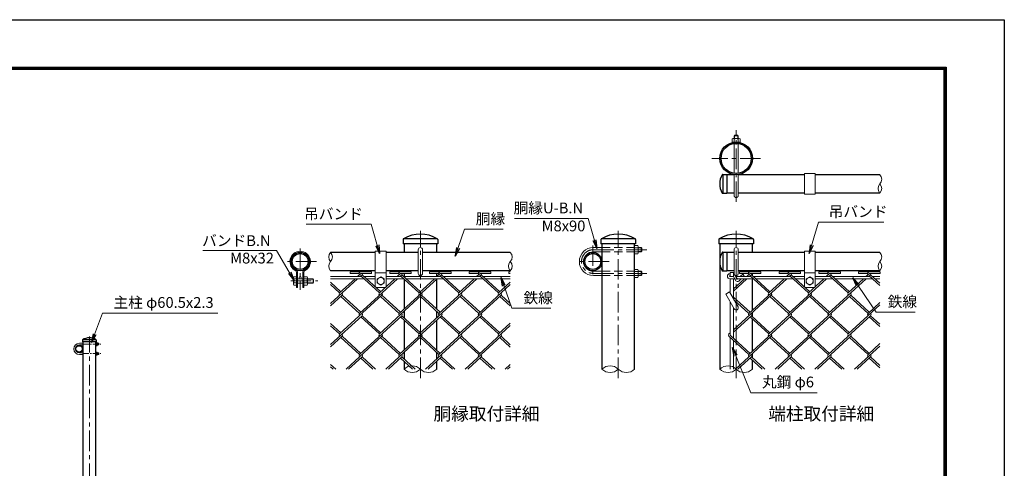
# Model space of a CAD drawing. Units: millimetres. Extents: x 8400 to 16800, y 0 to 5940.
# Drawn here: x 12233 to 16800, y 3859 to 5940 of the extents above; entities that cross this region are included whole.
import ezdxf
from ezdxf.enums import TextEntityAlignment as Align

# ---------------------------------------------------------------- set-up
doc = ezdxf.new("R2010")
doc.units = ezdxf.units.MM
doc.header["$LTSCALE"] = 3
doc.header["$MEASUREMENT"] = 0
doc.linetypes.add('CENTER', pattern=[50.8, 31.75, -6.35, 6.35, -6.35])
doc.linetypes.add('DASHED', pattern=[19.05, 12.7, -6.35])
for name, color, linetype, lineweight in [('D-BMK', 2, 'CENTER', 13), ('D-STR-DIM', 7, 'Continuous', 13), ('D-STR-TXT', 7, 'Continuous', 13), ('D-STR2', 7, 'Continuous', 13), ('D-STR3', 3, 'Continuous', 13)]:
    doc.layers.add(name, color=color, linetype=linetype, lineweight=lineweight)
for name, color, linetype in [('D-STR1', 1, 'Continuous'), ('D-TTL', 2, 'Continuous'), ('D-TTL-TXT', 7, 'Continuous')]:
    doc.layers.add(name, color=color, linetype=linetype)
doc.styles.add('ゴシック', font='txt')
doc.dimstyles.new('STYLE', dxfattribs={"dimscale": 20, "dimtxt": 2.5, "dimasz": 2, "dimexe": 1, "dimexo": 1, "dimgap": 0.8, "dimtad": 1, "dimdsep": 46, "dimtxsty": 'ゴシック', "dimblk": 'OPEN', "dimcen": 1e-08, "dimclrd": 256, "dimclre": 256, "dimclrt": 256, "dimadec": 0, "dimazin": 2, "dimtfac": 1, "dimtmove": 2, "dimatfit": 3, "dimldrblk": 'OPEN', "dimfxl": 1, "dimtolj": 1, "dimtzin": 0, "dimlwd": -1, "dimlwe": -1, "dimarcsym": 0})

# ---------------------------------------------------------------- blocks, each defined once
blk = doc.blocks.new('_Open')
at = {"color": 0, "linetype": 'ByBlock', "lineweight": -2}
for p, q in [((-1, 0.17), (0, 0)), ((-1, -0.17), (0, 0)), ((0, 0), (-1, 0))]:
    blk.add_line(p, q, dxfattribs=at)

msp = doc.modelspace()

# ---------------------------------------------------------------- linework, layer by layer
at = {"layer": 'D-BMK'}
for p, q in [((15556.348, 5094.699), (15556.348, 5428.033)), ((15669.785, 5296.566), (15442.91, 5296.566)), ((14091.958, 4277.219), (14091.958, 4960.552)), ((15009.731, 4277.219), (15009.731, 4960.552)), ((15556.348, 4277.219), (15556.348, 4960.552)), ((14891.606, 4893.052), (14891.606, 4743.052)), ((13534.299, 4878.726), (13534.299, 4687.06)), ((14894.106, 4873.052), (15143.092, 4873.052)), ((13609.299, 4818.052), (13459.299, 4818.052)), ((14966.606, 4818.052), (14816.606, 4818.052)), ((14894.106, 4763.052), (15143.092, 4763.052)), ((13490.749, 4728.052), (13615.748, 4728.052)), ((12556.528, 2110), (12556.528, 4470))]:
    msp.add_line(p, q, dxfattribs=at)
at = {"layer": 'D-BMK', "ltscale": 0.3}
for p, q in [((12526.278, 4435), (12609.872, 4435)), ((12526.278, 4391), (12609.872, 4391))]:
    msp.add_line(p, q, dxfattribs=at)
at = {"layer": 'D-BMK'}
msp.add_arc((14894.106, 4818.052), 55, 90, 270, dxfattribs=at)
at = {"layer": 'D-STR-DIM'}
for centre, radius, start, end in [((16201.63, 5199.691), 30.148, 315.181459, 44.818541), ((16244.4, 5157.191), 30.148, 135.181459, 224.818541), ((16201.63, 5157.191), 30.148, 315.181459, 44.818541), ((13696.677, 4839.302), 30.148, 135.181459, 224.818541), ((13653.907, 4839.302), 30.148, 315.181459, 44.818541), ((14487.24, 4839.302), 30.148, 315.181459, 44.818541), ((16201.63, 4839.302), 30.148, 315.181459, 44.818541), ((13696.677, 4796.802), 30.148, 135.181459, 224.818541), ((14530.01, 4796.802), 30.148, 135.181459, 224.818541), ((14487.24, 4796.802), 30.148, 315.181459, 44.818541), ((16244.4, 4796.802), 30.148, 135.181459, 224.818541), ((16201.63, 4796.802), 30.148, 315.181459, 44.818541), ((14054.146, 4280.833), 53.645, 45.181459, 134.818541), ((14054.146, 4356.938), 53.645, 225.181459, 314.818541), ((14129.771, 4356.938), 53.645, 225.181459, 314.818541), ((14971.919, 4280.833), 53.645, 45.181459, 134.818541), ((14971.919, 4356.938), 53.645, 225.181459, 314.818541), ((15047.544, 4356.938), 53.645, 225.181459, 314.818541), ((15518.535, 4280.833), 53.645, 45.181459, 134.818541), ((15518.535, 4356.938), 53.645, 225.181459, 314.818541), ((15594.16, 4356.938), 53.645, 225.181459, 314.818541)]:
    msp.add_arc(centre, radius, start, end, dxfattribs=at)
at = {"layer": 'D-STR1'}
for p, q in [((15493.018, 5222.191), (15513.848, 5222.191)), ((15493.848, 5222.191), (15493.848, 5134.691)), ((15513.848, 5222.191), (15513.848, 5134.691)), ((15546.348, 5220.941), (15513.848, 5220.941)), ((15872.62, 5220.941), (15566.348, 5220.941)), ((16223.015, 5220.941), (15922.62, 5220.941)), ((15493.018, 5134.691), (15513.848, 5134.691)), ((15546.348, 5135.941), (15513.848, 5135.941)), ((15872.62, 5135.941), (15566.348, 5135.941)), ((16223.015, 5135.941), (15922.62, 5135.941)), ((14011.708, 4920.694), (14011.708, 4900.552)), ((14172.208, 4900.552), (14011.708, 4900.552)), ((14171.374, 4923.052), (14012.542, 4923.052)), ((14016.333, 4900.552), (14016.333, 4860.552)), ((14167.583, 4860.552), (14167.583, 4900.552)), ((14172.208, 4920.694), (14172.208, 4900.552)), ((14929.481, 4920.694), (14929.481, 4900.552)), ((15089.981, 4900.552), (14929.481, 4900.552)), ((15089.147, 4923.052), (14930.315, 4923.052)), ((14934.106, 4900.552), (14934.106, 4318.885)), ((15085.356, 4318.885), (15085.356, 4900.552)), ((15089.981, 4920.694), (15089.981, 4900.552)), ((15476.098, 4920.694), (15476.098, 4900.552)), ((15636.598, 4900.552), (15476.098, 4900.552)), ((15635.764, 4923.052), (15476.932, 4923.052)), ((15480.723, 4900.552), (15480.723, 4318.885)), ((15631.973, 4860.552), (15631.973, 4900.552)), ((15636.598, 4920.694), (15636.598, 4900.552)), ((13882.639, 4860.552), (13675.292, 4860.552)), ((14081.958, 4860.552), (13932.639, 4860.552)), ((14508.625, 4860.552), (14101.958, 4860.552)), ((15493.018, 4861.802), (15513.848, 4861.802)), ((15493.848, 4861.802), (15493.848, 4774.302)), ((15513.848, 4861.802), (15513.848, 4774.302)), ((15546.348, 4860.552), (15513.848, 4860.552)), ((15872.62, 4860.552), (15566.348, 4860.552)), ((16223.015, 4860.552), (15922.62, 4860.552)), ((13882.639, 4775.552), (13675.292, 4775.552)), ((14081.958, 4775.552), (13932.639, 4775.552)), ((14016.333, 4775.552), (14016.333, 4770.426)), ((14016.333, 4762.426), (14016.333, 4748.052)), ((14508.625, 4775.552), (14101.958, 4775.552)), ((14167.583, 4770.426), (14167.583, 4775.552)), ((14167.583, 4748.052), (14167.583, 4762.426)), ((15493.018, 4774.302), (15513.848, 4774.302)), ((15546.348, 4775.552), (15513.848, 4775.552)), ((15872.62, 4775.552), (15566.348, 4775.552)), ((15631.973, 4770.29), (15631.973, 4775.552)), ((15631.973, 4752.5), (15631.973, 4762.29)), ((16223.015, 4775.552), (15922.62, 4775.552)), ((14016.333, 4736.424), (14016.333, 4598.1)), ((14167.583, 4597.856), (14167.583, 4736.695)), ((15631.973, 4592.603), (15631.973, 4738.052)), ((14016.333, 4587.249), (14016.333, 4556.703)), ((14167.583, 4556.947), (14167.583, 4587.005)), ((15631.973, 4561.928), (15631.973, 4582.024)), ((14016.333, 4545.852), (14016.333, 4407.501)), ((14167.583, 4407.257), (14167.583, 4546.096)), ((15631.973, 4402.276), (15631.973, 4551.077)), ((12524.428, 4454.057), (12524.428, 4446)), ((12588.628, 4446), (12524.428, 4446)), ((12588.295, 4455), (12524.762, 4455)), ((12526.278, 4446), (12526.278, 2125)), ((12586.778, 2125), (12586.778, 4446)), ((12588.628, 4454.057), (12588.628, 4446)), ((14016.333, 4396.65), (14016.333, 4366.104)), ((14167.583, 4366.348), (14167.583, 4396.406)), ((15631.973, 4371.329), (15631.973, 4391.425)), ((14016.333, 4355.253), (14016.333, 4318.885)), ((14167.583, 4318.885), (14167.583, 4355.497)), ((15631.973, 4318.885), (15631.973, 4360.478))]:
    msp.add_line(p, q, dxfattribs=at)
for centre, radius in [((15556.348, 5296.566), 75.625), ((15556.348, 5296.566), 69.875), ((13534.299, 4818.052), 42.5), ((13534.299, 4818.052), 36.75), ((14891.606, 4818.052), 42.5), ((14891.606, 4818.052), 36.75), ((12509.278, 4413), 17), ((12509.278, 4413), 14.7)]:
    msp.add_circle(centre, radius, dxfattribs=at)
for centre, radius, start, end in [((15569.408, 5178.441), 89.31, 151.521362, 208.478638), ((15493.018, 5219.691), 2.5, 90, 147.701734), ((15493.018, 5137.191), 2.5, 212.298266, 270), ((14091.958, 4792.622), 152.93, 59.149275, 120.850725), ((15009.731, 4792.622), 152.93, 59.149275, 120.850725), ((15556.348, 4792.622), 152.93, 59.149275, 120.850725), ((14015.458, 4920.694), 3.75, 120.850725, 180), ((14168.458, 4920.694), 3.75, 0, 59.149275), ((14933.231, 4920.694), 3.75, 120.850725, 180), ((15086.231, 4920.694), 3.75, 0, 59.149275), ((15479.848, 4920.694), 3.75, 120.850725, 180), ((15632.848, 4920.694), 3.75, 0, 59.149275), ((15569.408, 4818.052), 89.31, 151.521362, 208.478638), ((15493.018, 4859.302), 2.5, 90, 147.701734), ((15493.018, 4776.802), 2.5, 212.298266, 270), ((12525.928, 4454.057), 1.5, 120.850725, 180), ((12556.528, 4402.828), 61.172, 59.149275, 120.850725), ((12587.128, 4454.057), 1.5, 0, 59.149275)]:
    msp.add_arc(centre, radius, start, end, dxfattribs=at)
at = {"layer": 'D-STR2'}
for p, q in [((13765.632, 4770.565), (13865.632, 4770.565)), ((13765.632, 4762.565), (13765.632, 4770.565)), ((13765.632, 4762.565), (13807.601, 4762.565)), ((13815.632, 4762.565), (13799.808, 4748.065)), ((13821.267, 4757.15), (13811.353, 4748.065)), ((13901.718, 4672.552), (13815.331, 4751.711)), ((13815.632, 4762.565), (13865.632, 4762.565)), ((13907.639, 4677.977), (13821.252, 4757.136)), ((13865.632, 4762.565), (13865.632, 4770.565)), ((13949.799, 4770.426), (14049.799, 4770.426)), ((13949.799, 4762.426), (13949.799, 4770.426)), ((13949.799, 4762.426), (13991.768, 4762.426)), ((13999.799, 4762.426), (13984.112, 4748.052)), ((14005.719, 4757.001), (13995.954, 4748.052)), ((13999.799, 4762.426), (14049.799, 4762.426)), ((14086.038, 4672.552), (13999.799, 4751.575)), ((14091.958, 4677.977), (14005.719, 4757.001)), ((14049.799, 4762.426), (14049.799, 4770.426)), ((14134.118, 4770.426), (14234.118, 4770.426)), ((14134.118, 4762.426), (14134.118, 4770.426)), ((14134.118, 4762.426), (14176.087, 4762.426)), ((14184.118, 4762.426), (14168.432, 4748.052)), ((14189.891, 4757.136), (14179.977, 4748.052)), ((14270.357, 4672.552), (14183.97, 4751.711)), ((14184.118, 4762.426), (14234.118, 4762.426)), ((14276.278, 4677.977), (14189.891, 4757.136)), ((14234.118, 4762.426), (14234.118, 4770.426)), ((14318.575, 4770.552), (14418.575, 4770.552)), ((14318.575, 4762.552), (14318.575, 4770.552)), ((14318.575, 4762.552), (14360.544, 4762.552)), ((14368.575, 4762.552), (14352.751, 4748.052)), ((14374.21, 4757.136), (14364.296, 4748.052)), ((14454.676, 4672.552), (14368.289, 4751.711)), ((14368.575, 4762.552), (14418.575, 4762.552)), ((14460.597, 4677.977), (14374.21, 4757.136)), ((14418.575, 4762.552), (14418.575, 4770.552)), ((14502.757, 4770.426), (14508.625, 4770.426)), ((14502.757, 4762.426), (14502.757, 4770.426)), ((14502.757, 4762.426), (14508.625, 4762.426)), ((15571.289, 4770.29), (15671.289, 4770.29)), ((15571.289, 4762.29), (15571.289, 4770.29)), ((15571.289, 4762.29), (15613.258, 4762.29)), ((15620.993, 4762.29), (15605.454, 4748.052)), ((15627.062, 4757.001), (15617.296, 4748.052)), ((15620.993, 4762.29), (15671.289, 4762.29)), ((15707.38, 4672.552), (15621.141, 4751.575)), ((15713.301, 4677.977), (15627.062, 4757.001)), ((15671.289, 4762.29), (15671.289, 4770.29)), ((15755.46, 4770.426), (15855.46, 4770.426)), ((15755.46, 4762.426), (15755.46, 4770.426)), ((15755.46, 4762.426), (15797.43, 4762.426)), ((15805.46, 4762.426), (15789.774, 4748.052)), ((15811.381, 4757.001), (15801.615, 4748.052)), ((15805.46, 4762.426), (15855.46, 4762.426)), ((15891.699, 4672.552), (15805.46, 4751.575)), ((15897.62, 4677.977), (15811.381, 4757.001)), ((15855.46, 4762.426), (15855.46, 4770.426)), ((15939.78, 4770.426), (16039.78, 4770.426)), ((15939.78, 4762.426), (15939.78, 4770.426)), ((15939.78, 4762.426), (15981.749, 4762.426)), ((15989.78, 4762.426), (15974.093, 4748.052)), ((15995.7, 4757.001), (15985.935, 4748.052)), ((15989.78, 4762.426), (16039.78, 4762.426)), ((16076.019, 4672.552), (15989.78, 4751.575)), ((16081.939, 4677.977), (15995.7, 4757.001)), ((16039.78, 4762.426), (16039.78, 4770.426)), ((16124.099, 4770.426), (16224.099, 4770.426)), ((16124.099, 4762.426), (16124.099, 4770.426)), ((16124.099, 4762.426), (16166.068, 4762.426)), ((16174.099, 4762.426), (16158.412, 4748.052)), ((16179.872, 4757.136), (16169.958, 4748.052)), ((16223.015, 4706.752), (16173.951, 4751.711)), ((16174.099, 4762.426), (16224.099, 4762.426)), ((16223.015, 4717.603), (16179.872, 4757.136)), ((16224.099, 4762.426), (16224.099, 4770.426)), ((13800.44, 4738.065), (13675.292, 4623.388)), ((13723.334, 4677.991), (13675.292, 4722.014)), ((13717.414, 4672.565), (13675.292, 4711.163)), ((13788.895, 4738.065), (13717.414, 4672.565)), ((13985.041, 4738.052), (13809.573, 4577.266)), ((13973.199, 4738.052), (13901.718, 4672.552)), ((14169.064, 4738.052), (13993.745, 4577.401)), ((14157.518, 4738.052), (14086.038, 4672.552)), ((14353.383, 4738.052), (14178.064, 4577.401)), ((14341.838, 4738.052), (14270.357, 4672.552)), ((14508.625, 4711.136), (14362.517, 4577.252)), ((14508.625, 4721.987), (14454.676, 4672.552)), ((15594.541, 4738.052), (15543.848, 4691.6)), ((15606.383, 4738.052), (15543.848, 4680.749)), ((15790.702, 4738.052), (15615.235, 4577.266)), ((15778.861, 4738.052), (15707.395, 4672.565)), ((15975.022, 4738.052), (15799.554, 4577.266)), ((15963.18, 4738.052), (15891.699, 4672.552)), ((16159.045, 4738.052), (15983.726, 4577.401)), ((16147.499, 4738.052), (16076.019, 4672.552)), ((13729.107, 4661.85), (13675.292, 4612.537)), ((13913.426, 4661.85), (13717.28, 4482.115)), ((13815.494, 4582.691), (13729.107, 4661.85)), ((14097.731, 4661.837), (13901.585, 4482.102)), ((13999.665, 4582.827), (13913.426, 4661.85)), ((14282.05, 4661.837), (14085.904, 4482.102)), ((14183.985, 4582.827), (14097.746, 4661.85)), ((14466.37, 4661.837), (14270.224, 4482.102)), ((14368.437, 4582.678), (14282.05, 4661.837)), ((14508.625, 4623.117), (14466.37, 4661.837)), ((15528.848, 4677.855), (15526.14, 4675.374)), ((15719.088, 4661.85), (15543.848, 4501.272)), ((15903.407, 4661.85), (15707.247, 4482.102)), ((15805.327, 4582.827), (15719.088, 4661.85)), ((16087.712, 4661.837), (15891.566, 4482.102)), ((15989.646, 4582.827), (15903.407, 4661.85)), ((16173.966, 4582.827), (16087.727, 4661.85)), ((13809.573, 4577.266), (13723.186, 4656.425)), ((13993.745, 4577.401), (13907.506, 4656.425)), ((14178.064, 4577.401), (14091.825, 4656.425)), ((14362.517, 4577.252), (14276.13, 4656.411)), ((14508.625, 4612.266), (14460.449, 4656.411)), ((15621.008, 4582.827), (15543.848, 4653.531)), ((15615.087, 4577.401), (15546.328, 4640.408)), ((15799.406, 4577.401), (15713.167, 4656.425)), ((15983.726, 4577.401), (15897.487, 4656.425)), ((16223.015, 4616.921), (16075.885, 4482.102)), ((16168.045, 4577.401), (16081.806, 4656.425)), ((16223.015, 4627.772), (16168.045, 4577.401)), ((13821.267, 4566.551), (13675.292, 4432.789)), ((14005.586, 4566.551), (13809.425, 4386.802)), ((13907.506, 4487.527), (13821.267, 4566.551)), ((14189.905, 4566.551), (13993.745, 4386.802)), ((14091.825, 4487.527), (14005.586, 4566.551)), ((14276.144, 4487.527), (14189.905, 4566.551)), ((15626.928, 4566.551), (15543.848, 4490.422)), ((15811.248, 4566.551), (15615.087, 4386.802)), ((15713.167, 4487.527), (15626.928, 4566.551)), ((15995.567, 4566.551), (15799.406, 4386.802)), ((15897.487, 4487.527), (15811.248, 4566.551)), ((16179.886, 4566.551), (15983.726, 4386.802)), ((16081.806, 4487.527), (15995.567, 4566.551)), ((16223.015, 4527.031), (16179.886, 4566.551)), ((13723.201, 4487.541), (13675.292, 4531.442)), ((13901.585, 4482.102), (13815.346, 4561.125)), ((14085.904, 4482.102), (13999.665, 4561.125)), ((14374.21, 4566.537), (14178.064, 4386.802)), ((14270.224, 4482.102), (14183.985, 4561.125)), ((14454.528, 4482.088), (14368.805, 4560.639)), ((14460.449, 4487.514), (14374.21, 4566.537)), ((14508.625, 4531.659), (14454.528, 4482.088)), ((15707.247, 4482.102), (15621.008, 4561.125)), ((15891.566, 4482.102), (15805.327, 4561.125)), ((16075.885, 4482.102), (15989.646, 4561.125)), ((16223.015, 4516.18), (16173.966, 4561.125)), ((13717.28, 4482.115), (13675.292, 4520.591)), ((14508.625, 4520.808), (14362.383, 4386.802)), ((15528.848, 4487.527), (15522.927, 4482.102)), ((15621.008, 4392.228), (15528.848, 4476.677)), ((13729.122, 4471.265), (13675.292, 4421.938)), ((13809.44, 4386.816), (13723.201, 4465.839)), ((13815.361, 4392.241), (13729.122, 4471.265)), ((13913.426, 4471.251), (13747.148, 4318.885)), ((13993.743, 4386.804), (13907.506, 4465.826)), ((13999.665, 4392.228), (13913.426, 4471.251)), ((14097.746, 4471.251), (13931.468, 4318.885)), ((14178.064, 4386.802), (14092.341, 4465.353)), ((14183.985, 4392.228), (14097.746, 4471.251)), ((14282.065, 4471.251), (14115.787, 4318.885)), ((14362.383, 4386.802), (14276.144, 4465.826)), ((14368.304, 4392.228), (14282.065, 4471.251)), ((14466.37, 4471.238), (14300.106, 4318.885)), ((14508.625, 4421.667), (14460.449, 4465.812)), ((14508.625, 4432.518), (14466.37, 4471.238)), ((15615.087, 4386.802), (15522.927, 4471.251)), ((15719.088, 4471.251), (15552.81, 4318.885)), ((15799.406, 4386.802), (15713.167, 4465.826)), ((15805.327, 4392.228), (15719.088, 4471.251)), ((15903.407, 4471.251), (15737.129, 4318.885)), ((15983.724, 4386.804), (15897.487, 4465.826)), ((15989.646, 4392.228), (15903.407, 4471.251)), ((16087.727, 4471.251), (15921.449, 4318.885)), ((16168.045, 4386.802), (16082.322, 4465.353)), ((16173.966, 4392.228), (16087.727, 4471.251)), ((16223.015, 4437.173), (16168.045, 4386.802)), ((16223.015, 4426.322), (16105.768, 4318.885)), ((13699.239, 4318.899), (13675.292, 4340.843)), ((13821.282, 4375.965), (13759.004, 4318.899)), ((13871.702, 4318.885), (13815.346, 4370.526)), ((13883.544, 4318.885), (13821.267, 4375.952)), ((14005.586, 4375.952), (13943.309, 4318.885)), ((14056.022, 4318.885), (13999.665, 4370.526)), ((14067.863, 4318.885), (14005.585, 4375.953)), ((14189.905, 4375.952), (14127.628, 4318.885)), ((14240.341, 4318.885), (14183.985, 4370.526)), ((14252.182, 4318.885), (14189.905, 4375.952)), ((14374.225, 4375.952), (14311.948, 4318.885)), ((14424.66, 4318.885), (14368.304, 4370.526)), ((14436.502, 4318.885), (14374.225, 4375.952)), ((14508.625, 4341.06), (14484.426, 4318.885)), ((15626.928, 4375.952), (15564.651, 4318.885)), ((15677.364, 4318.885), (15621.008, 4370.526)), ((15689.205, 4318.885), (15626.928, 4375.952)), ((15811.248, 4375.952), (15748.971, 4318.885)), ((15861.683, 4318.885), (15805.327, 4370.526)), ((15873.525, 4318.885), (15811.248, 4375.952)), ((15995.567, 4375.952), (15933.29, 4318.885)), ((16046.003, 4318.885), (15989.646, 4370.526)), ((16057.844, 4318.885), (15995.566, 4375.953)), ((16179.886, 4375.952), (16117.609, 4318.885)), ((16223.015, 4325.581), (16173.966, 4370.526)), ((16223.015, 4336.432), (16179.886, 4375.952)), ((13687.398, 4318.899), (13675.292, 4329.992)), ((14508.625, 4330.209), (14496.267, 4318.885))]:
    msp.add_line(p, q, dxfattribs=at)
for centre, start, end in [((13815.632, 4762.565), 85, 222.5), ((13815.494, 4762.439), 317.5, 0.899047), ((13999.799, 4762.426), 95, 222.5), ((13999.799, 4762.426), 317.5, 0), ((14184.118, 4762.426), 85, 222.5), ((14184.118, 4762.426), 317.5, 0), ((14368.575, 4762.552), 85, 222.5), ((14368.437, 4762.426), 317.5, 0.899047), ((15621.289, 4762.29), 95, 221.072909), ((15621.141, 4762.426), 317.5, 359.032242), ((15805.46, 4762.426), 95, 222.5), ((15805.46, 4762.426), 317.5, 0), ((15989.78, 4762.426), 95, 222.5), ((15989.78, 4762.426), 317.5, 0), ((16174.099, 4762.426), 85, 222.5), ((16174.099, 4762.426), 317.5, 0), ((13723.334, 4667.14), 137.5, 222.5), ((13723.334, 4667.14), 317.5, 42.5), ((13907.639, 4667.126), 137.5, 222.5), ((13907.639, 4667.126), 317.5, 42.5), ((14091.958, 4667.126), 137.5, 222.5), ((14091.958, 4667.126), 317.5, 42.5), ((14276.278, 4667.126), 137.5, 222.5), ((14276.278, 4667.126), 317.5, 42.5), ((14460.597, 4667.126), 137.5, 222.5), ((14460.597, 4667.126), 317.5, 42.5), ((15713.301, 4667.126), 137.5, 222.5), ((15713.301, 4667.126), 317.5, 42.5), ((15897.62, 4667.126), 137.5, 222.5), ((15897.62, 4667.126), 317.5, 42.5), ((16081.939, 4667.126), 137.5, 222.5), ((16081.939, 4667.126), 317.5, 42.5), ((13815.479, 4571.827), 137.5, 222.5), ((13815.479, 4571.827), 317.5, 42.5), ((13999.799, 4571.827), 137.5, 222.5), ((13999.799, 4571.827), 317.5, 42.5), ((14184.118, 4571.827), 137.5, 222.5), ((14184.118, 4571.827), 317.5, 42.5), ((14368.437, 4571.827), 137.5, 222.5), ((14368.437, 4571.827), 317.5, 42.5), ((15621.141, 4571.827), 137.5, 222.5), ((15621.141, 4571.827), 317.5, 42.5), ((15805.46, 4571.827), 137.5, 222.5), ((15805.46, 4571.827), 317.5, 42.5), ((15989.78, 4571.827), 137.5, 222.5), ((15989.78, 4571.827), 317.5, 42.5), ((16174.099, 4571.827), 137.5, 222.5), ((16174.099, 4571.827), 317.5, 42.5), ((13723.334, 4476.541), 137.5, 222.5), ((13723.334, 4476.541), 317.5, 42.5), ((13907.506, 4476.677), 137.5, 222.5), ((13907.506, 4476.677), 317.5, 42.5), ((14091.825, 4476.677), 137.5, 222.5), ((14091.825, 4476.677), 317.5, 42.5), ((14276.278, 4476.527), 137.5, 222.5), ((14276.278, 4476.527), 317.5, 42.5), ((14460.597, 4476.527), 137.5, 222.5), ((14460.597, 4476.527), 317.5, 42.5), ((15528.848, 4476.677), 137.5, 222.5), ((15713.167, 4476.677), 137.5, 222.5), ((15713.167, 4476.677), 317.5, 42.5), ((15897.487, 4476.677), 137.5, 222.5), ((15897.487, 4476.677), 317.5, 42.5), ((16081.806, 4476.677), 137.5, 222.5), ((16081.806, 4476.677), 317.5, 42.5), ((13815.331, 4381.364), 137.5, 222.5), ((13815.331, 4381.364), 317.5, 42.5), ((13999.651, 4381.364), 137.5, 222.5), ((13999.651, 4381.364), 317.5, 42.5), ((14183.97, 4381.364), 137.5, 222.5), ((14183.97, 4381.364), 317.5, 42.5), ((14368.289, 4381.364), 137.5, 222.5), ((14368.289, 4381.364), 317.5, 42.5), ((15620.993, 4381.364), 137.5, 222.5), ((15620.993, 4381.364), 317.5, 42.5), ((15805.312, 4381.364), 137.5, 222.5), ((15805.312, 4381.364), 317.5, 42.5), ((15989.632, 4381.364), 137.5, 222.5), ((15989.632, 4381.364), 317.5, 42.5), ((16173.951, 4381.364), 137.5, 222.5), ((16173.951, 4381.364), 317.5, 42.5)]:
    msp.add_arc(centre, 8.031, start, end, dxfattribs=at)
at = {"layer": 'D-STR3'}
for p, q in [((15549.348, 5405.009), (15546.348, 5402.009)), ((15546.348, 5388.441), (15546.348, 5402.009)), ((15546.348, 5402.009), (15566.348, 5402.009)), ((15548.098, 5388.441), (15548.098, 5403.759)), ((15549.348, 5405.009), (15563.348, 5405.009)), ((15566.348, 5402.009), (15563.348, 5405.009)), ((15564.598, 5388.441), (15564.598, 5403.759)), ((15566.348, 5388.441), (15566.348, 5402.009)), ((15537.598, 5372.191), (15537.598, 5386.691)), ((15537.598, 5372.191), (15575.098, 5372.191)), ((15541.545, 5388.441), (15570.462, 5388.441)), ((15546.348, 5371.527), (15546.348, 5372.191)), ((15546.348, 5227.41), (15546.348, 5365.722)), ((15546.973, 5386.691), (15546.973, 5372.191)), ((15565.723, 5386.691), (15565.723, 5372.191)), ((15566.348, 5371.527), (15566.348, 5372.191)), ((15566.348, 5227.41), (15566.348, 5365.722)), ((15575.098, 5372.191), (15575.098, 5386.691)), ((15546.348, 5125.009), (15546.348, 5221.605)), ((15566.348, 5125.009), (15566.348, 5221.605)), ((15872.62, 5225.941), (15872.62, 5130.941)), ((15922.62, 5225.941), (15872.62, 5225.941)), ((15922.62, 5225.941), (15922.62, 5130.941)), ((15922.62, 5130.941), (15872.62, 5130.941)), ((15085.356, 4891.802), (15099.856, 4891.802)), ((15085.356, 4891.802), (15085.356, 4854.302)), ((15101.606, 4887.855), (15101.606, 4858.938)), ((13882.639, 4865.552), (13882.639, 4703.052)), ((13932.639, 4865.552), (13882.639, 4865.552)), ((13932.639, 4865.552), (13932.639, 4703.052)), ((14081.958, 4763.052), (14081.958, 4873.052)), ((14101.958, 4763.052), (14101.958, 4873.052)), ((14894.106, 4883.052), (14934.106, 4883.052)), ((14894.106, 4863.052), (14934.106, 4863.052)), ((15099.856, 4882.427), (15085.356, 4882.427)), ((15099.856, 4863.677), (15085.356, 4863.677)), ((15085.356, 4854.302), (15099.856, 4854.302)), ((15101.606, 4883.052), (15116.106, 4883.052)), ((15101.606, 4881.302), (15117.856, 4881.302)), ((15101.606, 4864.802), (15117.856, 4864.802)), ((15101.606, 4863.052), (15116.106, 4863.052)), ((15119.106, 4880.052), (15116.106, 4883.052)), ((15116.106, 4883.052), (15116.106, 4863.052)), ((15116.106, 4863.052), (15119.106, 4866.052)), ((15119.106, 4880.052), (15119.106, 4866.052)), ((15546.348, 4763.052), (15546.348, 4873.052)), ((15566.348, 4763.052), (15566.348, 4873.052)), ((15872.62, 4865.552), (15872.62, 4703.052)), ((15922.62, 4865.552), (15872.62, 4865.552)), ((15922.62, 4865.552), (15922.62, 4703.052)), ((13516.799, 4770.618), (13516.799, 4698.052)), ((13521.799, 4770.618), (13521.799, 4698.052)), ((13546.799, 4770.618), (13546.799, 4698.052)), ((13551.799, 4770.618), (13551.799, 4698.052)), ((13932.639, 4765.552), (13882.639, 4765.552)), ((14894.106, 4773.052), (14934.106, 4773.052)), ((14894.106, 4753.052), (14934.106, 4753.052)), ((15085.356, 4744.302), (15085.356, 4781.802)), ((15085.356, 4781.802), (15099.856, 4781.802)), ((15099.856, 4772.427), (15085.356, 4772.427)), ((15099.856, 4753.677), (15085.356, 4753.677)), ((15101.606, 4748.249), (15101.606, 4777.166)), ((15101.606, 4773.052), (15116.106, 4773.052)), ((15101.606, 4771.302), (15117.856, 4771.302)), ((15101.606, 4754.802), (15117.856, 4754.802)), ((15101.606, 4753.052), (15116.106, 4753.052)), ((15119.106, 4770.052), (15116.106, 4773.052)), ((15116.106, 4773.052), (15116.106, 4753.052)), ((15116.106, 4753.052), (15119.106, 4756.052)), ((15119.106, 4770.052), (15119.106, 4756.052)), ((15527.598, 4761.802), (15528.848, 4761.802)), ((15527.598, 4751.802), (15528.848, 4751.802)), ((15528.848, 4748.052), (15528.848, 4766.802)), ((15528.848, 4766.802), (15543.848, 4766.802)), ((15543.848, 4748.052), (15543.848, 4766.802)), ((15553.964, 4750.521), (15562.54, 4735.613)), ((15575.271, 4748.052), (15586.585, 4759.107)), ((15593.574, 4751.954), (15586.585, 4759.107)), ((15589.58, 4748.052), (15593.574, 4751.954)), ((15922.62, 4765.552), (15872.62, 4765.552)), ((13503.549, 4743.802), (13505.289, 4746.816)), ((13503.549, 4743.802), (13503.549, 4712.302)), ((13503.549, 4712.302), (13505.289, 4709.288)), ((13516.799, 4746.816), (13505.289, 4746.816)), ((13516.799, 4737.434), (13505.289, 4737.434)), ((13516.799, 4718.67), (13505.289, 4718.67)), ((13516.799, 4709.288), (13505.289, 4709.288)), ((13516.799, 4746.816), (13516.799, 4709.288)), ((13521.799, 4738.052), (13546.799, 4738.052)), ((13521.799, 4718.052), (13546.799, 4718.052)), ((13551.799, 4746.816), (13566.237, 4746.816)), ((13551.799, 4709.288), (13551.799, 4746.816)), ((13551.799, 4737.434), (13566.237, 4737.434)), ((13551.799, 4718.67), (13566.237, 4718.67)), ((13551.799, 4709.288), (13566.237, 4709.288)), ((13566.237, 4746.816), (13568.049, 4743.677)), ((13566.237, 4709.288), (13568.049, 4712.427)), ((13568.049, 4712.427), (13568.049, 4743.677)), ((13568.049, 4738.052), (13593.799, 4738.052)), ((13568.049, 4736.177), (13595.674, 4736.177)), ((13568.049, 4719.927), (13595.674, 4719.927)), ((13568.049, 4718.052), (13593.799, 4718.052)), ((13593.799, 4738.052), (13596.799, 4735.052)), ((13593.799, 4738.052), (13593.799, 4718.052)), ((13593.799, 4718.052), (13596.799, 4721.052)), ((13596.799, 4735.052), (13596.799, 4721.052)), ((13675.292, 4748.052), (13819.324, 4748.052)), ((13675.292, 4738.052), (13830.237, 4738.052)), ((13831.166, 4748.052), (13882.639, 4748.052)), ((13842.079, 4738.052), (13882.639, 4738.052)), ((13891.389, 4737.406), (13907.639, 4746.802)), ((13891.389, 4737.406), (13891.389, 4718.698)), ((13891.389, 4718.698), (13907.639, 4709.302)), ((13907.639, 4746.802), (13923.889, 4737.406)), ((13907.639, 4709.302), (13923.889, 4718.698)), ((13923.889, 4737.406), (13923.889, 4718.698)), ((13932.639, 4748.052), (14003.644, 4748.052)), ((13932.639, 4738.052), (14014.557, 4738.052)), ((14015.485, 4748.052), (14187.963, 4748.052)), ((14026.398, 4738.052), (14198.876, 4738.052)), ((14199.804, 4748.052), (14372.282, 4748.052)), ((14210.718, 4738.052), (14383.195, 4738.052)), ((14384.124, 4748.052), (14508.625, 4748.052)), ((14395.037, 4738.052), (14508.625, 4738.052)), ((15085.356, 4744.302), (15099.856, 4744.302)), ((15527.598, 4748.052), (15543.848, 4748.052)), ((15527.598, 4738.052), (15549.6, 4738.052)), ((15528.848, 4670.683), (15528.848, 4738.052)), ((15543.848, 4748.052), (15554.675, 4729.229)), ((15543.848, 4644.703), (15543.848, 4738.052)), ((15555.384, 4748.052), (15624.986, 4748.052)), ((15561.137, 4738.052), (15635.899, 4738.052)), ((15562.54, 4735.613), (15565.036, 4738.052)), ((15568.375, 4727.333), (15579.345, 4738.052)), ((15636.827, 4748.052), (15809.305, 4748.052)), ((15647.74, 4738.052), (15820.218, 4738.052)), ((15821.147, 4748.052), (15872.62, 4748.052)), ((15832.06, 4738.052), (15872.62, 4738.052)), ((15881.37, 4737.406), (15897.62, 4746.802)), ((15881.37, 4737.406), (15881.37, 4718.698)), ((15881.37, 4718.698), (15897.62, 4709.302)), ((15897.62, 4746.802), (15913.87, 4737.406)), ((15897.62, 4709.302), (15913.87, 4718.698)), ((15913.87, 4737.406), (15913.87, 4718.698)), ((15922.62, 4748.052), (15993.625, 4748.052)), ((15922.62, 4738.052), (16004.538, 4738.052)), ((16005.466, 4748.052), (16177.944, 4748.052)), ((16016.379, 4738.052), (16188.857, 4738.052)), ((16189.785, 4748.052), (16223.015, 4748.052)), ((16200.698, 4738.052), (16223.015, 4738.052)), ((13516.799, 4698.052), (13521.799, 4698.052)), ((13546.799, 4698.052), (13551.799, 4698.052)), ((13927.639, 4698.052), (13887.639, 4698.052)), ((15507.867, 4667.023), (15525.188, 4677.023)), ((15507.867, 4667.023), (15547.688, 4598.052)), ((15525.188, 4677.023), (15565.008, 4608.052)), ((15917.62, 4698.052), (15877.62, 4698.052)), ((15528.848, 4476.677), (15528.848, 4630.683)), ((15543.848, 4462.932), (15543.848, 4604.703)), ((12510.278, 4439), (12526.278, 4439)), ((12510.278, 4431), (12526.278, 4431)), ((12586.778, 4442.5), (12592.578, 4442.5)), ((12586.778, 4442.5), (12586.778, 4427.5)), ((12592.578, 4438.75), (12586.778, 4438.75)), ((12592.578, 4431.25), (12586.778, 4431.25)), ((12593.278, 4440.921), (12593.278, 4429.354)), ((12593.278, 4439), (12599.078, 4439)), ((12593.278, 4438.3), (12599.778, 4438.3)), ((12593.278, 4431.7), (12599.778, 4431.7)), ((12593.278, 4431), (12599.078, 4431)), ((12600.278, 4437.8), (12599.078, 4439)), ((12599.078, 4439), (12599.078, 4431)), ((12599.078, 4431), (12600.278, 4432.2)), ((12600.278, 4437.8), (12600.278, 4432.2)), ((15528.848, 4318.885), (15528.848, 4465.826)), ((15543.848, 4318.885), (15543.848, 4452.081)), ((12510.278, 4395), (12526.278, 4395)), ((12510.278, 4387), (12526.278, 4387)), ((12586.778, 4427.5), (12592.578, 4427.5)), ((12586.778, 4383.5), (12586.778, 4398.5)), ((12586.778, 4398.5), (12592.578, 4398.5)), ((12592.578, 4394.75), (12586.778, 4394.75)), ((12592.578, 4387.25), (12586.778, 4387.25)), ((12593.278, 4385.079), (12593.278, 4396.646)), ((12593.278, 4395), (12599.078, 4395)), ((12593.278, 4394.3), (12599.778, 4394.3)), ((12593.278, 4387.7), (12599.778, 4387.7)), ((12593.278, 4387), (12599.078, 4387)), ((12600.278, 4393.8), (12599.078, 4395)), ((12599.078, 4395), (12599.078, 4387)), ((12599.078, 4387), (12600.278, 4388.2)), ((12600.278, 4393.8), (12600.278, 4388.2)), ((12586.778, 4383.5), (12592.578, 4383.5))]:
    msp.add_line(p, q, dxfattribs=at)
at = {"layer": 'D-STR3', "linetype": 'DASHED'}
for p, q in [((14934.106, 4883.052), (15085.356, 4883.052)), ((14934.106, 4863.052), (15085.356, 4863.052)), ((14934.106, 4773.052), (15085.356, 4773.052)), ((14934.106, 4753.052), (15085.356, 4753.052))]:
    msp.add_line(p, q, dxfattribs=at)
at = {"layer": 'D-STR3'}
for centre, radius in [((13534.299, 4743.052), 5), ((13907.639, 4728.052), 16.232), ((15897.62, 4728.052), 16.232)]:
    msp.add_circle(centre, radius, dxfattribs=at)
for centre, radius, start, end in [((15542.285, 5381.445), 7.035, 48.218992, 131.781008), ((15556.348, 5362.454), 25.987, 68.852953, 111.147047), ((15570.41, 5381.289), 7.152, 49.051398, 130.948602), ((15094.61, 4887.114), 7.035, 318.218992, 41.781008), ((13534.299, 4818.052), 47.5, 295.376934, 244.623066), ((13534.299, 4818.052), 42.5, 295.376934, 244.623066), ((14091.958, 4873.052), 10, 0, 180), ((14894.106, 4818.052), 65, 90, 270), ((14894.106, 4818.052), 45, 90, 270), ((15075.62, 4873.052), 25.987, 338.852953, 21.147047), ((15094.454, 4858.989), 7.152, 319.051398, 40.948602), ((15556.348, 4873.052), 10, 0, 180), ((13511.799, 4770.618), 5, 0, 64.623066), ((13511.799, 4770.618), 10, 0, 64.623066), ((13556.799, 4770.618), 10, 115.376934, 180), ((13556.799, 4770.618), 5, 115.376934, 180), ((14091.958, 4763.052), 10, 180, 0), ((15094.454, 4777.114), 7.152, 319.051398, 40.948602), ((15075.62, 4763.052), 25.987, 338.852953, 21.147047), ((15094.61, 4748.989), 7.035, 318.218992, 41.781008), ((15527.598, 4749.927), 11.875, 90, 270), ((15527.598, 4749.927), 1.875, 90, 270), ((15534.461, 4739.302), 22.5, 29.908541, 65.341288), ((15556.348, 4763.052), 10, 180, 0), ((13512.144, 4742.125), 8.306, 145.61585, 214.38415), ((13534.886, 4728.052), 31.049, 162.412098, 197.587902), ((13512.144, 4713.979), 8.306, 145.61585, 214.38415), ((13559.382, 4742.125), 8.306, 325.615862, 34.384138), ((13536.639, 4728.052), 31.049, 342.412105, 17.587895), ((13559.382, 4713.979), 8.306, 325.615852, 34.384157), ((15562.26, 4733.592), 8.75, 209.908541, 314.33561), ((13887.639, 4703.052), 5, 180, 270), ((13927.639, 4703.052), 5, 270, 0), ((15877.62, 4703.052), 5, 180, 270), ((15917.62, 4703.052), 5, 270, 0), ((15556.348, 4603.052), 10, 210, 30), ((12510.278, 4413), 26, 90, 270), ((12510.278, 4413), 18, 90, 270), ((12590.48, 4440.625), 2.814, 318.218992, 41.781008), ((12582.884, 4435), 10.395, 338.852953, 21.147047), ((12590.417, 4429.375), 2.861, 319.051398, 40.948602), ((12590.417, 4396.625), 2.861, 319.051398, 40.948602), ((12582.884, 4391), 10.395, 338.852953, 21.147047), ((12590.48, 4385.375), 2.814, 318.218992, 41.781008)]:
    msp.add_arc(centre, radius, start, end, dxfattribs=at)
at = {"layer": 'D-STR3', "linetype": 'DASHED'}
msp.add_arc((15556.348, 5125.009), 10, 180, 0, dxfattribs=at)
at = {"layer": 'D-TTL'}
msp.add_lwpolyline([(8400, 5940), (16800, 5940), (16800, 0), (8400, 0)], close=True, dxfattribs=at)
at = {"layer": 'D-TTL', "color": 7}
for points in [[(8670, 5720), (16530, 5720), (16530, 220), (8670, 220)], [(8672.5, 5717.5), (16527.5, 5717.5), (16527.5, 222.5), (8672.5, 222.5)], [(8675, 5715), (16525, 5715), (16525, 225), (8675, 225)], [(8677.5, 5712.5), (16522.5, 5712.5), (16522.5, 227.5), (8677.5, 227.5)], [(8680, 5710), (16520, 5710), (16520, 230), (8680, 230)]]:
    msp.add_lwpolyline(points, close=True, dxfattribs=at)

# ---------------------------------------------------------------- texts
at = {"layer": 'D-STR-TXT', "style": 'ゴシック'}
for s, p in [('吊バンド', (13552.38, 5014.156)), ('胴縁U-B.N', (14524.173, 5041.749)), ('吊バンド', (15985.349, 5024.648)), ('胴縁', (14348.573, 4991.342)), ('M8x90', (14654.119, 4958.318)), ('バンドB.N', (13079.587, 4890.161)), ('M8x32', (13209.533, 4809.142)), ('主柱 φ60.5x2.3', (12668.165, 4603.264)), ('鉄線', (14569.999, 4624.932)), ('鉄線', (16259.175, 4607.134)), ('丸鋼 φ6', (15675.877, 4234.404))]:
    msp.add_text(s, height=50, dxfattribs=at).set_placement(p)
at = {"layer": 'D-TTL-TXT', "style": 'ゴシック'}
for s, p in [('胴縁取付詳細', (14398.27, 4104.397)), ('端柱取付詳細', (15950.753, 4104.397))]:
    msp.add_text(s, height=60, dxfattribs=at).set_placement(p, align=Align.MIDDLE)

# ---------------------------------------------------------------- leaders
at = {"layer": 'D-STR-TXT'}
for points in [[(13902.797, 4854.945), (13864.217, 4991.05), (13561.771, 4991.05)], [(14909.833, 4878.957), (14869.259, 5018.515), (14527.726, 5018.515)], [(15894.753, 4856.072), (15938.74, 5001.542), (16241.187, 5001.542)], [(14253.308, 4843.078), (14296.126, 4968.109), (14475.73, 4968.109)], [(13505.561, 4731.813), (13424.673, 4869.339), (13082.886, 4869.339)], [(14465.959, 4743.415), (14516.283, 4601.318), (14697.156, 4601.318)], [(16097.417, 4742.421), (16205.459, 4583.519), (16386.332, 4583.519)], [(12566.511, 4442.569), (12617.241, 4578), (13151.921, 4578)], [(15539.066, 4418.732), (15624.192, 4209.013), (15932.222, 4209.013)]]:
    msp.add_leader(points, dimstyle='STYLE', override={"dimgap": 0.8, "dimtad": 1}, dxfattribs=at)

doc.saveas('drawing.dxf')
